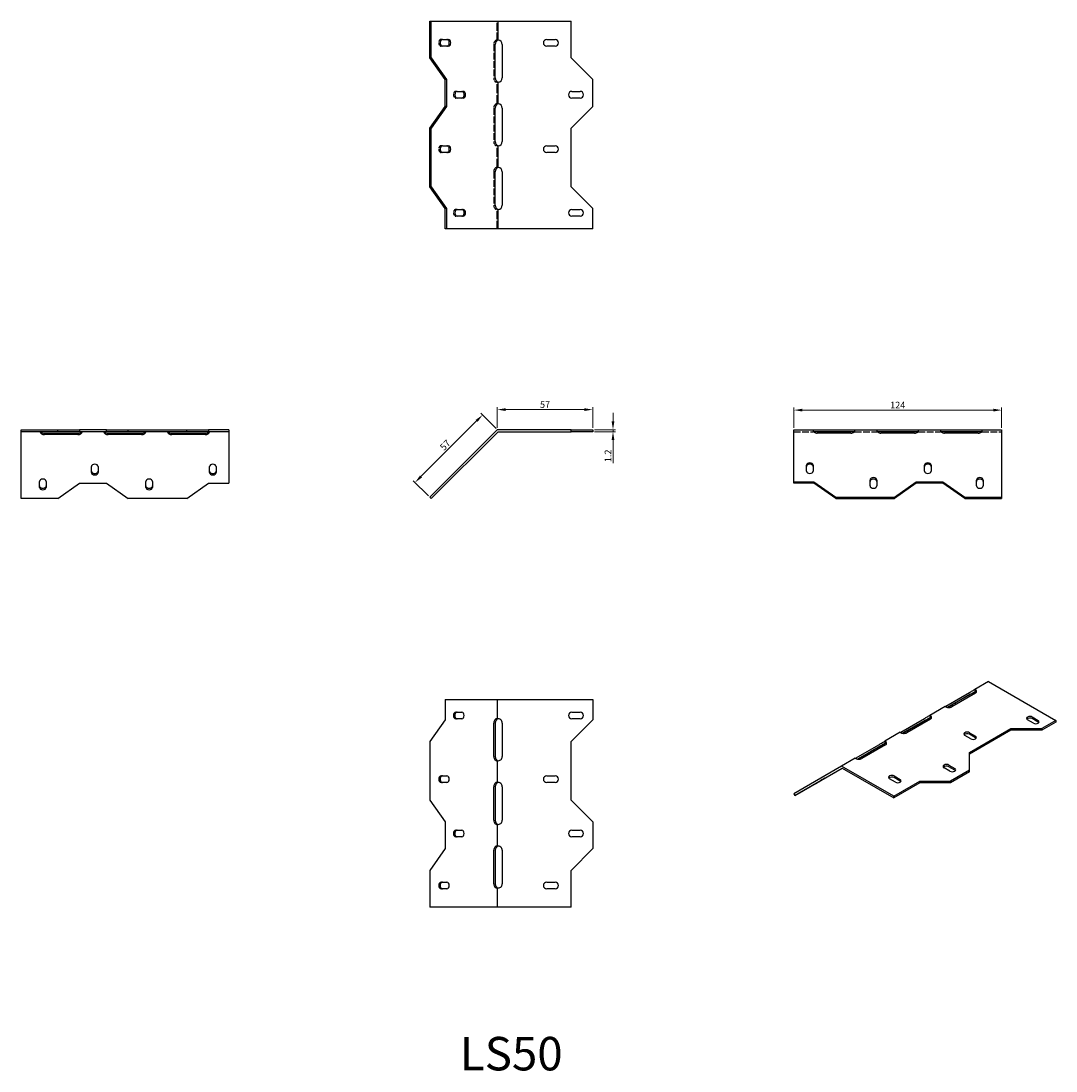
# Model space of a CAD drawing. Units: millimetres. Extents: x 403 to 1020, y 159 to 786.
import ezdxf

# ---------------------------------------------------------------- set-up
doc = ezdxf.new("R2010")
doc.units = ezdxf.units.MM
doc.linetypes.add('DASHED', pattern=[0.2067, 0.1654, -0.0413])
for name, color, linetype, lineweight in [('Dimensions', 1, 'Continuous', 20), ('Hidden', 6, 'DASHED', 25), ('Part', 7, 'Continuous', 25), ('Text', 7, 'Continuous', 25)]:
    doc.layers.add(name, color=color, linetype=linetype, lineweight=lineweight)
doc.styles.add('EU_style', font='arial.ttf')
doc.dimstyles.new('Dim_2D', dxfattribs={"dimtxt": 4, "dimasz": 5, "dimexe": 1.5, "dimexo": 1, "dimgap": 1, "dimtad": 1, "dimdec": 1, "dimdsep": 46, "dimtxsty": 'EU_style', "dimcen": 2.5, "dimclrd": 256, "dimclre": 256, "dimclrt": 256, "dimadec": 0, "dimazin": 0, "dimtfac": 1, "dimtdec": 1, "dimtmove": 0, "dimatfit": 3, "dimfxl": 0, "dimtolj": 1, "dimtzin": 0, "dimlwd": -1, "dimlwe": -1, "dimarcsym": 0})

# ---------------------------------------------------------------- blocks, each defined once
blk = doc.blocks.new('*D7')
at = {"layer": 'Defpoints', "color": 0}
for p in [(863.81, 553.62), (863.81, 541.94), (987.81, 541.94)]:
    blk.add_point(p, dxfattribs=at)
at = {"layer": 'Dimensions'}
for p, q in [((863.81, 542.94), (863.81, 555.12)), ((982.81, 553.62), (868.81, 553.62)), ((987.81, 542.94), (987.81, 555.12))]:
    blk.add_line(p, q, dxfattribs=at)
for points in [[(868.81, 554.45), (868.81, 552.79), (863.81, 553.62)], [(982.81, 554.45), (982.81, 552.79), (987.81, 553.62)]]:
    blk.add_solid(points, dxfattribs=at)
at = {"layer": 'Dimensions', "insert": (925.81, 556.63), "char_height": 4, "attachment_point": 5, "style": 'EU_style'}
blk.add_mtext('\\A1;124', dxfattribs=at)
blk = doc.blocks.new('*D8')
at = {"layer": 'Defpoints', "color": 0}
for p in [(686.81, 553.92), (686.81, 541.94), (743.81, 541.94)]:
    blk.add_point(p, dxfattribs=at)
at = {"layer": 'Dimensions'}
for p, q in [((686.81, 542.94), (686.81, 555.42)), ((738.81, 553.92), (691.81, 553.92)), ((743.81, 542.94), (743.81, 555.42))]:
    blk.add_line(p, q, dxfattribs=at)
for points in [[(691.81, 554.75), (691.81, 553.09), (686.81, 553.92)], [(738.81, 554.75), (738.81, 553.09), (743.81, 553.92)]]:
    blk.add_solid(points, dxfattribs=at)
at = {"layer": 'Dimensions', "insert": (715.31, 556.95), "char_height": 4, "attachment_point": 5, "style": 'EU_style'}
blk.add_mtext('\\A1;57', dxfattribs=at)
blk = doc.blocks.new('*D9')
at = {"layer": 'Defpoints', "color": 0}
for p in [(686.81, 541.94), (637.71, 510.43), (646.5, 501.64)]:
    blk.add_point(p, dxfattribs=at)
at = {"layer": 'Dimensions'}
for p, q in [((686.1, 542.65), (676.96, 551.79)), ((674.48, 547.2), (641.25, 513.96)), ((645.79, 502.34), (636.65, 511.49))]:
    blk.add_line(p, q, dxfattribs=at)
for points in [[(673.89, 547.79), (675.07, 546.61), (678.02, 550.73)], [(640.66, 514.55), (641.84, 513.37), (637.71, 510.43)]]:
    blk.add_solid(points, dxfattribs=at)
at = {"layer": 'Dimensions', "insert": (655.72, 532.72), "char_height": 4, "attachment_point": 5, "rotation": 45, "style": 'EU_style'}
blk.add_mtext('\\A1;57', dxfattribs=at)
blk = doc.blocks.new('*D10')
at = {"layer": 'Defpoints', "color": 0}
for p in [(743.81, 541.94), (743.81, 540.74), (755.87, 540.74)]:
    blk.add_point(p, dxfattribs=at)
at = {"layer": 'Dimensions'}
for p, q in [((755.87, 546.94), (755.87, 551.94)), ((744.81, 541.94), (757.37, 541.94)), ((744.81, 540.74), (757.37, 540.74)), ((755.87, 541.94), (755.87, 540.74)), ((755.87, 535.74), (755.87, 521.88))]:
    blk.add_line(p, q, dxfattribs=at)
for points in [[(755.04, 546.94), (756.7, 546.94), (755.87, 541.94)], [(755.04, 535.74), (756.7, 535.74), (755.87, 540.74)]]:
    blk.add_solid(points, dxfattribs=at)
at = {"layer": 'Dimensions', "insert": (752.86, 526.31), "char_height": 4, "attachment_point": 5, "rotation": 90, "style": 'EU_style'}
blk.add_mtext('\\A1;1.2', dxfattribs=at)

msp = doc.modelspace()

# ---------------------------------------------------------------- linework, layer by layer
at = {"layer": 'Hidden', "ltscale": 27.938828}
for p, q in [((686.81, 774.39), (686.81, 785.94)), ((686.81, 661.94), (686.81, 673.49))]:
    msp.add_line(p, q, dxfattribs=at)
at = {"layer": 'Hidden', "ltscale": 2.285536}
for p, q in [((654.07, 774.94), (653.22, 774.94)), ((687.3, 774.44), (686.45, 774.44)), ((654.07, 770.94), (653.22, 770.94)), ((687.3, 749.44), (686.45, 749.44)), ((662.91, 743.94), (662.06, 743.94)), ((662.91, 739.94), (662.06, 739.94)), ((687.3, 736.44), (686.45, 736.44)), ((654.07, 711.44), (653.22, 711.44)), ((687.3, 711.44), (686.45, 711.44)), ((654.07, 707.44), (653.22, 707.44)), ((687.3, 698.44), (686.45, 698.44)), ((662.91, 673.44), (662.06, 673.44)), ((687.3, 673.44), (686.45, 673.44)), ((662.91, 669.44), (662.06, 669.44))]:
    msp.add_line(p, q, dxfattribs=at)
at = {"layer": 'Hidden', "ltscale": 24.189648}
for p, q in [((684.69, 771.94), (684.69, 751.94)), ((684.69, 733.94), (684.69, 713.94)), ((684.69, 695.94), (684.69, 675.94)), ((863.81, 540.74), (875.36, 540.74)), ((900.26, 540.74), (913.36, 540.74)), ((938.26, 540.74), (951.36, 540.74)), ((976.26, 540.74), (987.81, 540.74))]:
    msp.add_line(p, q, dxfattribs=at)
at = {"layer": 'Hidden', "ltscale": 31.688007}
for p, q in [((686.81, 736.39), (686.81, 749.49)), ((686.81, 698.39), (686.81, 711.49))]:
    msp.add_line(p, q, dxfattribs=at)
at = {"layer": 'Hidden', "ltscale": 2.476298}
for centre, start, end in [((687.3, 771.94), 90, 101.46811), ((687.3, 751.94), 258.53189, 270), ((687.3, 733.94), 90, 101.46811), ((687.3, 713.94), 258.53189, 270), ((687.3, 695.94), 90, 101.46811), ((687.3, 675.94), 258.53189, 270)]:
    msp.add_arc(centre, 2.5, start, end, dxfattribs=at)
at = {"layer": 'Hidden', "ltscale": 11.967462}
for centre in [(653.22, 772.94), (662.06, 741.94), (653.22, 709.44), (662.06, 671.44)]:
    msp.add_ellipse(centre, major_axis=(0, 2), ratio=0.707107, start_param=0, end_param=3.141593, dxfattribs=at)
at = {"layer": 'Hidden', "ltscale": 8.432718}
for centre, major_axis, start_param, end_param in [((686.45, 771.94), (0, 2.5), 6.083029, 7.853982), ((686.45, 751.94), (0, -2.5), 4.712389, 6.483342), ((686.45, 733.94), (0, 2.5), 6.083029, 7.853982), ((686.45, 713.94), (0, -2.5), 4.712389, 6.483342), ((686.45, 695.94), (0, 2.5), 6.083029, 7.853982), ((686.45, 675.94), (0, -2.5), 4.712389, 6.483342)]:
    msp.add_ellipse(centre, major_axis=major_axis, ratio=0.707107, start_param=start_param, end_param=end_param, dxfattribs=at)
at = {"layer": 'Part'}
for p, q in [((646.5, 785.94), (647.35, 785.94)), ((646.5, 763.94), (646.5, 785.94)), ((647.35, 785.94), (687.3, 785.94)), ((647.35, 763.94), (647.35, 785.94)), ((687.3, 785.94), (730.81, 785.94)), ((687.3, 774.44), (687.3, 785.94)), ((730.81, 763.94), (730.81, 785.94)), ((654.07, 774.94), (657.6, 774.94)), ((685.54, 751.94), (685.54, 771.94)), ((689.8, 771.94), (689.8, 751.94)), ((716.31, 774.94), (721.31, 774.94)), ((657.6, 770.94), (654.07, 770.94)), ((721.31, 770.94), (716.31, 770.94)), ((646.5, 763.94), (647.35, 763.94)), ((655.69, 750.94), (646.5, 763.94)), ((647.35, 763.94), (656.54, 750.94)), ((743.81, 750.94), (730.81, 763.94)), ((656.54, 750.94), (655.69, 750.94)), ((655.69, 734.94), (655.69, 750.94)), ((656.54, 750.94), (656.54, 734.94)), ((687.3, 736.44), (687.3, 749.44)), ((743.81, 734.94), (743.81, 750.94)), ((662.91, 743.94), (666.44, 743.94)), ((666.44, 739.94), (662.91, 739.94)), ((731.31, 743.94), (736.31, 743.94)), ((736.31, 739.94), (731.31, 739.94)), ((646.5, 721.94), (655.69, 734.94)), ((656.54, 734.94), (647.35, 721.94)), ((656.54, 734.94), (655.69, 734.94)), ((685.54, 713.94), (685.54, 733.94)), ((689.8, 733.94), (689.8, 713.94)), ((730.81, 721.94), (743.81, 734.94)), ((646.5, 686.94), (646.5, 721.94)), ((647.35, 721.94), (646.5, 721.94)), ((647.35, 686.94), (647.35, 721.94)), ((730.81, 686.94), (730.81, 721.94)), ((654.07, 711.44), (657.6, 711.44)), ((687.3, 698.44), (687.3, 711.44)), ((716.31, 711.44), (721.31, 711.44)), ((657.6, 707.44), (654.07, 707.44)), ((721.31, 707.44), (716.31, 707.44)), ((685.54, 675.94), (685.54, 695.94)), ((689.8, 695.94), (689.8, 675.94)), ((646.5, 686.94), (647.35, 686.94)), ((655.69, 673.94), (646.5, 686.94)), ((647.35, 686.94), (656.54, 673.94)), ((743.81, 673.94), (730.81, 686.94)), ((656.54, 673.94), (655.69, 673.94)), ((655.69, 661.94), (655.69, 673.94)), ((656.54, 673.94), (656.54, 661.94)), ((662.91, 673.44), (666.44, 673.44)), ((687.3, 661.94), (687.3, 673.44)), ((731.31, 673.44), (736.31, 673.44)), ((743.81, 661.94), (743.81, 673.94)), ((666.44, 669.44), (662.91, 669.44)), ((736.31, 669.44), (731.31, 669.44)), ((656.54, 661.94), (655.69, 661.94)), ((687.3, 661.94), (656.54, 661.94)), ((743.81, 661.94), (687.3, 661.94)), ((402.5, 541.94), (424.5, 541.94)), ((402.5, 540.74), (402.5, 541.94)), ((424.5, 540.74), (402.5, 540.74)), ((402.5, 500.79), (402.5, 540.74)), ((416.5, 539.82), (436.5, 539.82)), ((424.5, 541.94), (437.5, 541.94)), ((424.5, 540.74), (424.5, 541.94)), ((437.5, 540.74), (424.5, 540.74)), ((437.5, 541.94), (437.5, 540.74)), ((453.5, 541.94), (437.5, 541.94)), ((453.5, 540.74), (437.5, 540.74)), ((453.5, 541.94), (466.5, 541.94)), ((453.5, 540.74), (453.5, 541.94)), ((466.5, 540.74), (453.5, 540.74)), ((454.5, 539.82), (474.5, 539.82)), ((466.5, 541.94), (501.5, 541.94)), ((466.5, 540.74), (466.5, 541.94)), ((501.5, 540.74), (466.5, 540.74)), ((492.5, 539.82), (512.5, 539.82)), ((501.5, 541.94), (514.5, 541.94)), ((501.5, 540.74), (501.5, 541.94)), ((514.5, 540.74), (501.5, 540.74)), ((514.5, 541.94), (514.5, 540.74)), ((526.5, 541.94), (514.5, 541.94)), ((526.5, 540.74), (514.5, 540.74)), ((526.5, 541.94), (526.5, 540.74)), ((526.5, 540.74), (526.5, 509.98)), ((686.81, 541.94), (646.5, 501.64)), ((647.35, 500.79), (687.3, 540.74)), ((730.81, 541.94), (686.81, 541.94)), ((687.3, 540.74), (730.81, 540.74)), ((730.81, 541.94), (743.81, 541.94)), ((730.81, 540.74), (730.81, 541.94)), ((743.81, 540.74), (730.81, 540.74)), ((743.81, 541.94), (743.81, 540.74)), ((863.81, 541.94), (875.36, 541.94)), ((863.81, 510.83), (863.81, 541.94)), ((875.36, 541.94), (877.81, 541.94)), ((877.81, 540.74), (875.61, 540.74)), ((877.81, 541.94), (897.81, 541.94)), ((897.81, 540.74), (877.81, 540.74)), ((897.81, 539.82), (877.81, 539.82)), ((897.81, 541.94), (900.26, 541.94)), ((900, 540.74), (897.81, 540.74)), ((900.26, 541.94), (913.36, 541.94)), ((913.36, 541.94), (915.81, 541.94)), ((915.81, 540.74), (913.61, 540.74)), ((915.81, 541.94), (935.81, 541.94)), ((935.81, 540.74), (915.81, 540.74)), ((935.81, 539.82), (915.81, 539.82)), ((935.81, 541.94), (938.26, 541.94)), ((938, 540.74), (935.81, 540.74)), ((938.26, 541.94), (951.36, 541.94)), ((951.36, 541.94), (953.81, 541.94)), ((953.81, 540.74), (951.61, 540.74)), ((953.81, 541.94), (973.81, 541.94)), ((973.81, 540.74), (953.81, 540.74)), ((973.81, 539.82), (953.81, 539.82)), ((973.81, 541.94), (976.26, 541.94)), ((976, 540.74), (973.81, 540.74)), ((976.26, 541.94), (987.81, 541.94)), ((987.81, 541.94), (987.81, 501.64)), ((436.5, 538.97), (416.5, 538.97)), ((474.5, 538.97), (454.5, 538.97)), ((512.5, 538.97), (492.5, 538.97)), ((871.31, 517.19), (871.31, 520.73)), ((875.31, 520.73), (875.31, 517.19)), ((941.81, 517.19), (941.81, 520.73)), ((945.81, 520.73), (945.81, 517.19)), ((444.5, 516.34), (444.5, 519.88)), ((448.5, 519.88), (448.5, 516.34)), ((515, 516.34), (515, 519.88)), ((519, 519.88), (519, 516.34)), ((413.5, 507.51), (413.5, 511.04)), ((417.5, 511.04), (417.5, 507.51)), ((424.5, 500.79), (437.5, 509.98)), ((437.5, 509.98), (453.5, 509.98)), ((453.5, 509.98), (466.5, 500.79)), ((477, 507.51), (477, 511.04)), ((481, 511.04), (481, 507.51)), ((501.5, 500.79), (514.5, 509.98)), ((514.5, 509.98), (526.5, 509.98)), ((863.81, 509.98), (863.81, 510.83)), ((863.81, 510.83), (875.81, 510.83)), ((875.81, 509.98), (863.81, 509.98)), ((875.81, 509.98), (875.81, 510.83)), ((875.81, 510.83), (888.81, 501.64)), ((888.81, 500.79), (875.81, 509.98)), ((909.31, 508.35), (909.31, 511.89)), ((913.31, 511.89), (913.31, 508.35)), ((923.81, 501.64), (936.81, 510.83)), ((936.81, 509.98), (923.81, 500.79)), ((936.81, 509.98), (936.81, 510.83)), ((936.81, 510.83), (952.81, 510.83)), ((952.81, 509.98), (936.81, 509.98)), ((952.81, 509.98), (952.81, 510.83)), ((952.81, 510.83), (965.81, 501.64)), ((965.81, 500.79), (952.81, 509.98)), ((972.81, 508.35), (972.81, 511.89)), ((976.81, 511.89), (976.81, 508.35)), ((646.5, 501.64), (647.35, 500.79)), ((888.81, 501.64), (923.81, 501.64)), ((888.81, 501.64), (888.81, 500.79)), ((923.81, 500.79), (923.81, 501.64)), ((965.81, 501.64), (987.81, 501.64)), ((965.81, 501.64), (965.81, 500.79)), ((987.81, 501.64), (987.81, 500.79)), ((424.5, 500.79), (402.5, 500.79)), ((501.5, 500.79), (466.5, 500.79)), ((888.81, 500.79), (923.81, 500.79)), ((965.81, 500.79), (987.81, 500.79)), ((979.99, 391.56), (971.82, 386.86)), ((979.99, 391.56), (1020.29, 368.35)), ((954.45, 376.85), (968.59, 384.99)), ((969.19, 383.95), (955.61, 376.13)), ((972.21, 384.64), (958.07, 376.5)), ((972.24, 385.68), (958.59, 377.75)), ((655.69, 380.79), (686.81, 380.79)), ((655.69, 380.79), (655.69, 368.79)), ((686.81, 380.79), (743.81, 380.79)), ((686.81, 380.79), (686.81, 369.24)), ((743.81, 380.79), (743.81, 368.79)), ((954.21, 376.72), (944.95, 371.38)), ((955.7, 376.12), (957.46, 377.13)), ((955.73, 376.11), (958.59, 377.75)), ((960.28, 378.76), (957.78, 377.31)), ((662.06, 373.29), (665.59, 373.29)), ((731.31, 373.29), (736.31, 373.29)), ((934.41, 363.8), (945.43, 370.17)), ((1006.15, 370.39), (1009.69, 368.35)), ((655.69, 368.79), (646.5, 355.79)), ((665.59, 369.29), (662.06, 369.29)), ((684.69, 346.79), (684.69, 366.79)), ((685.54, 366.79), (685.54, 346.79)), ((689.8, 366.79), (689.8, 346.79)), ((730.81, 355.79), (743.81, 368.79)), ((736.31, 369.29), (731.31, 369.29)), ((927.58, 361.37), (941.72, 369.52)), ((942.32, 368.48), (928.74, 360.66)), ((934.41, 363.8), (928.9, 360.63)), ((945.34, 369.17), (931.19, 361.02)), ((1006.86, 366.72), (1003.32, 368.76)), ((1009.69, 367.37), (1006.15, 369.41)), ((1020.29, 368.35), (1011.81, 363.46)), ((1020.29, 367.37), (1011.81, 362.48)), ((1020.29, 368.35), (1020.29, 367.37)), ((927.34, 361.25), (918.08, 355.91)), ((969.38, 357.36), (965.85, 359.39)), ((968.67, 349.21), (993.42, 363.46)), ((993.42, 362.48), (968.67, 348.23)), ((968.67, 361.02), (972.21, 358.99)), ((972.21, 358), (968.67, 360.04)), ((993.42, 363.46), (1011.81, 363.46)), ((993.42, 362.48), (993.42, 363.46)), ((1011.81, 362.48), (993.42, 362.48)), ((1011.81, 363.46), (1011.81, 362.48)), ((646.5, 355.79), (646.5, 320.79)), ((730.81, 320.79), (730.81, 355.79)), ((900.71, 345.9), (914.85, 354.04)), ((915.45, 353), (901.87, 345.18)), ((918.47, 353.69), (904.32, 345.55)), ((918.57, 354.68), (909.66, 349.55)), ((900.47, 345.77), (892.31, 341.07)), ((901.99, 345.16), (906.97, 348.03)), ((905.1, 346.98), (907.6, 348.43)), ((906.97, 348.03), (909.66, 349.55)), ((910.43, 350.06), (907.93, 348.6)), ((968.67, 338.63), (968.67, 349.21)), ((686.81, 344.34), (686.81, 331.24)), ((892.31, 341.07), (863.81, 324.53)), ((864.41, 323.49), (892.66, 339.89)), ((879.96, 332.45), (892.75, 339.83)), ((923.42, 323.15), (892.31, 341.07)), ((892.66, 339.89), (923.42, 322.17)), ((957.01, 338.01), (953.47, 340.05)), ((956.3, 341.68), (959.83, 339.64)), ((959.83, 338.66), (956.3, 340.7)), ((968.67, 338.63), (957.36, 332.11)), ((968.67, 337.64), (968.67, 338.63)), ((653.22, 335.29), (656.75, 335.29)), ((716.31, 335.29), (721.31, 335.29)), ((879.96, 332.45), (864.41, 323.49)), ((882.26, 333.81), (879.76, 332.35)), ((924.48, 331.5), (920.94, 333.54)), ((923.77, 335.16), (927.31, 333.13)), ((927.31, 332.15), (923.77, 334.18)), ((968.67, 337.64), (957.36, 331.13)), ((656.75, 331.29), (653.22, 331.29)), ((684.69, 308.79), (684.69, 328.79)), ((685.54, 328.79), (685.54, 308.79)), ((689.8, 328.79), (689.8, 308.79)), ((721.31, 331.29), (716.31, 331.29)), ((876.93, 330.73), (879.43, 332.18)), ((923.42, 323.15), (938.98, 332.11)), ((938.98, 331.13), (923.42, 322.17)), ((938.98, 332.11), (957.36, 332.11)), ((938.98, 331.13), (938.98, 332.11)), ((957.36, 331.13), (938.98, 331.13)), ((957.36, 332.11), (957.36, 331.13)), ((646.5, 320.79), (655.69, 307.79)), ((743.81, 307.79), (730.81, 320.79)), ((863.81, 324.53), (864.41, 323.49)), ((923.42, 322.17), (923.42, 323.15)), ((655.69, 307.79), (655.69, 291.79)), ((743.81, 307.79), (743.81, 291.79)), ((662.06, 302.79), (665.59, 302.79)), ((686.81, 306.34), (686.81, 293.24)), ((731.31, 302.79), (736.31, 302.79)), ((665.59, 298.79), (662.06, 298.79)), ((736.31, 298.79), (731.31, 298.79)), ((655.69, 291.79), (646.5, 278.79)), ((684.69, 270.79), (684.69, 290.79)), ((685.54, 290.79), (685.54, 270.79)), ((689.8, 290.79), (689.8, 270.79)), ((730.81, 278.79), (743.81, 291.79)), ((646.5, 278.79), (646.5, 256.79)), ((730.81, 256.79), (730.81, 278.79)), ((653.22, 271.79), (656.75, 271.79)), ((716.31, 271.79), (721.31, 271.79)), ((656.75, 267.79), (653.22, 267.79)), ((686.81, 268.34), (686.81, 256.79)), ((721.31, 267.79), (716.31, 267.79)), ((686.81, 256.79), (646.5, 256.79)), ((730.81, 256.79), (686.81, 256.79))]:
    msp.add_line(p, q, dxfattribs=at)
for centre, radius, start, end in [((687.3, 771.94), 2.5, 0, 90), ((716.31, 772.94), 2, 90, 270), ((721.31, 772.94), 2, 270, 90), ((687.3, 751.94), 2.5, 270, 0), ((731.31, 741.94), 2, 90, 270), ((736.31, 741.94), 2, 270, 90), ((687.3, 733.94), 2.5, 0, 90), ((687.3, 713.94), 2.5, 270, 0), ((716.31, 709.44), 2, 90, 270), ((721.31, 709.44), 2, 270, 90), ((687.3, 695.94), 2.5, 0, 90), ((687.3, 675.94), 2.5, 270, 0), ((731.31, 671.44), 2, 90, 270), ((736.31, 671.44), 2, 270, 90), ((731.31, 371.29), 2, 90, 270), ((736.31, 371.29), 2, 270, 90), ((687.3, 366.79), 2.5, 0, 101.46811), ((687.3, 346.79), 2.5, 258.53189, 0), ((716.31, 333.29), 2, 90, 270), ((721.31, 333.29), 2, 270, 90), ((687.3, 328.79), 2.5, 0, 101.46811), ((687.3, 308.79), 2.5, 258.53189, 0), ((731.31, 300.79), 2, 90, 270), ((736.31, 300.79), 2, 270, 90), ((687.3, 290.79), 2.5, 0, 101.46811), ((687.3, 270.79), 2.5, 258.53189, 0), ((716.31, 269.79), 2, 90, 270), ((721.31, 269.79), 2, 270, 90)]:
    msp.add_arc(centre, radius, start, end, dxfattribs=at)
for centre, major_axis, ratio, start_param, end_param in [((654.07, 772.94), (0, -2), 0.707107, 3.141593, 6.283185), ((656.75, 772.94), (0, -2), 0.707107, 0, 3.141593), ((657.6, 772.94), (0, 2), 0.707107, 3.141593, 6.283185), ((687.3, 771.94), (0, 2.5), 0.707107, 0, 1.570796), ((687.3, 751.94), (0, -2.5), 0.707107, 4.712389, 6.283185), ((662.91, 741.94), (0, -2), 0.707107, 3.141593, 6.283185), ((665.59, 741.94), (0, -2), 0.707107, 0, 3.141593), ((666.44, 741.94), (0, 2), 0.707107, 3.141593, 6.283185), ((687.3, 733.94), (0, 2.5), 0.707107, 0, 1.570796), ((654.07, 709.44), (0, -2), 0.707107, 3.141593, 6.283185), ((656.75, 709.44), (0, -2), 0.707107, 0, 3.141593), ((657.6, 709.44), (0, 2), 0.707107, 3.141593, 6.283185), ((687.3, 713.94), (0, -2.5), 0.707107, 4.712389, 6.283185), ((687.3, 695.94), (0, 2.5), 0.707107, 0, 1.570796), ((662.91, 671.44), (0, -2), 0.707107, 3.141593, 6.283185), ((665.59, 671.44), (0, -2), 0.707107, 0, 3.141593), ((666.44, 671.44), (0, 2), 0.707107, 3.141593, 6.283185), ((687.3, 675.94), (0, -2.5), 0.707107, 4.712389, 6.283185), ((416.5, 540.74), (-2.5, 0), 0.707107, 0, 1.570796), ((416.5, 541.59), (2.5, 0), 0.707107, 3.642247, 4.712389), ((436.5, 540.74), (2.5, 0), 0.707107, 4.712389, 6.283185), ((436.5, 541.59), (2.5, 0), 0.707107, 4.712389, 5.782531), ((454.5, 540.74), (-2.5, 0), 0.707107, 0, 1.570796), ((454.5, 541.59), (2.5, 0), 0.707107, 3.642247, 4.712389), ((474.5, 540.74), (2.5, 0), 0.707107, 4.712389, 6.283185), ((474.5, 541.59), (2.5, 0), 0.707107, 4.712389, 5.782531), ((492.5, 540.74), (-2.5, 0), 0.707107, 0, 1.570796), ((492.5, 541.59), (2.5, 0), 0.707107, 3.642247, 4.712389), ((512.5, 540.74), (2.5, 0), 0.707107, 4.712389, 6.283185), ((512.5, 541.59), (2.5, 0), 0.707107, 4.712389, 5.782531), ((877.81, 541.59), (-2.5, 0), 0.707107, 6.083029, 7.853982), ((877.81, 540.74), (0, -6.04), 0.414214, 4.512233, 4.603434), ((897.81, 541.59), (2.5, 0), 0.707107, 4.712389, 6.483342), ((897.81, 540.74), (0, -6.04), 0.414214, 1.679751, 1.770953), ((915.81, 541.59), (-2.5, 0), 0.707107, 6.083029, 7.853982), ((915.81, 540.74), (0, -6.04), 0.414214, 4.512233, 4.603434), ((935.81, 541.59), (2.5, 0), 0.707107, 4.712389, 6.483342), ((935.81, 540.74), (0, -6.04), 0.414214, 1.679751, 1.770953), ((953.81, 541.59), (-2.5, 0), 0.707107, 6.083029, 7.853982), ((953.81, 540.74), (0, -6.04), 0.414214, 4.512233, 4.603434), ((973.81, 541.59), (2.5, 0), 0.707107, 4.712389, 6.483342), ((973.81, 540.74), (0, -6.04), 0.414214, 1.679751, 1.770953), ((446.5, 519.88), (-2, 0), 0.707107, 3.141593, 6.283185), ((517, 519.88), (-2, 0), 0.707107, 3.141593, 6.283185), ((873.31, 520.73), (-2, 0), 0.707107, 3.141593, 6.283185), ((873.31, 519.88), (2, 0), 0.707107, 0, 3.141593), ((943.81, 520.73), (-2, 0), 0.707107, 3.141593, 6.283185), ((943.81, 519.88), (2, 0), 0.707107, 0, 3.141593), ((446.5, 517.19), (-2, 0), 0.707107, 0, 3.141593), ((446.5, 516.34), (2, 0), 0.707107, 3.141593, 6.283185), ((517, 517.19), (-2, 0), 0.707107, 0, 3.141593), ((517, 516.34), (2, 0), 0.707107, 3.141593, 6.283185), ((873.31, 517.19), (2, 0), 0.707107, 3.141593, 6.283185), ((943.81, 517.19), (2, 0), 0.707107, 3.141593, 6.283185), ((415.5, 511.04), (-2, 0), 0.707107, 3.141593, 6.283185), ((415.5, 508.35), (-2, 0), 0.707107, 0, 3.141593), ((479, 511.04), (-2, 0), 0.707107, 3.141593, 6.283185), ((479, 508.35), (-2, 0), 0.707107, 0, 3.141593), ((911.31, 511.89), (-2, 0), 0.707107, 3.141593, 6.283185), ((911.31, 511.04), (2, 0), 0.707107, 0, 3.141593), ((911.31, 508.35), (2, 0), 0.707107, 3.141593, 6.283185), ((974.81, 511.89), (-2, 0), 0.707107, 3.141593, 6.283185), ((974.81, 511.04), (2, 0), 0.707107, 0, 3.141593), ((974.81, 508.35), (2, 0), 0.707107, 3.141593, 6.283185), ((415.5, 507.51), (2, 0), 0.707107, 3.141593, 6.283185), ((479, 507.51), (2, 0), 0.707107, 3.141593, 6.283185), ((969.84, 385.72), (2.17, 1.25), 0.001578, 4.095998, 5.866951), ((970.44, 384.68), (-2.17, -1.25), 0.001578, 0.954406, 2.525202), ((970.44, 385.66), (2.5, 0), 0.575862, 5.497787, 7.26874), ((970.44, 384.68), (1.61, -6.02), 0.317544, 1.6553, 1.855456), ((970.44, 384.68), (2.5, 0), 0.575862, 0.347689, 0.785398), ((956.3, 377.51), (-2.5, 0), 0.575862, 0.585242, 2.356194), ((955.7, 377.57), (2.17, 1.25), 0.001578, 3.959233, 4.095998), ((956.37, 376.5), (-1.73, -1), 0.001578, 1.180066, 2.525202), ((958.87, 377.95), (1.73, 1), 0.001578, 5.666795, 8.808387), ((662.06, 371.29), (0, -2), 0.707107, 3.141593, 6.283185), ((662.91, 371.29), (0, 2), 0.707107, 0, 3.141593), ((665.59, 371.29), (0, 2), 0.707107, 3.141593, 6.283185), ((942.97, 370.24), (2.17, 1.25), 0.001578, 4.095998, 5.866951), ((943.57, 369.2), (-2.17, -1.25), 0.001578, 0.954406, 2.525202), ((943.57, 370.18), (2.5, 0), 0.575862, 5.497787, 7.26874), ((943.57, 369.2), (1.61, -6.02), 0.317544, 1.6553, 1.855456), ((943.57, 369.2), (2.5, 0), 0.575862, 0.347689, 0.785398), ((1004.74, 369.57), (-2, 0), 0.575862, 3.926991, 7.068583), ((686.45, 366.79), (0, 2.5), 0.707107, 6.083029, 7.853982), ((687.3, 366.79), (0, 2.5), 0.707107, 0, 1.570796), ((1004.74, 368.59), (-2, 0), 0.575862, 3.926991, 5.84322), ((1008.27, 367.54), (2, 0), 0.575862, 3.926991, 7.068583), ((1008.27, 366.56), (-2, 0), 0.575862, 3.581558, 3.926991), ((929.43, 362.04), (-2.5, 0), 0.575862, 0.585242, 2.356194), ((928.83, 362.1), (2.17, 1.25), 0.001578, 3.959233, 4.095998), ((967.26, 360.21), (-2, 0), 0.575862, 3.926991, 7.068583), ((967.26, 359.23), (-2, 0), 0.575862, 3.926991, 5.84322), ((970.8, 358.17), (2, 0), 0.575862, 3.926991, 7.068583), ((970.8, 357.19), (-2, 0), 0.575862, 3.581558, 3.926991), ((916.1, 354.77), (2.17, 1.25), 0.001578, 4.095998, 5.866951), ((916.7, 353.73), (-2.17, -1.25), 0.001578, 0.954406, 2.525202), ((916.7, 354.71), (2.5, 0), 0.575862, 5.497787, 7.26874), ((916.7, 353.73), (1.61, -6.02), 0.317544, 1.6553, 1.855456), ((916.7, 353.73), (2.5, 0), 0.575862, 0.347689, 0.785398), ((686.45, 346.79), (0, -2.5), 0.707107, 4.712389, 6.483342), ((687.3, 346.79), (0, -2.5), 0.707107, 4.712389, 6.283185), ((902.56, 346.57), (-2.5, 0), 0.575862, 0.585242, 2.356194), ((901.96, 346.63), (2.17, 1.25), 0.001578, 3.959233, 4.095998), ((906.52, 347.79), (-1.73, -1), 0.001578, 5.666795, 8.808387), ((909.02, 349.24), (1.73, 1), 0.001578, 5.666795, 8.808387), ((954.89, 340.87), (-2, 0), 0.575862, 3.926991, 7.068583), ((954.89, 339.88), (-2, 0), 0.575862, 3.926991, 5.84322), ((958.42, 338.83), (2, 0), 0.575862, 3.926991, 7.068583), ((958.42, 337.85), (-2, 0), 0.575862, 3.581558, 3.926991), ((653.22, 333.29), (0, -2), 0.707107, 3.141593, 6.283185), ((654.07, 333.29), (0, 2), 0.707107, 0, 3.141593), ((656.75, 333.29), (0, 2), 0.707107, 3.141593, 6.283185), ((878.35, 331.54), (-1.73, -1), 0.001578, 5.666795, 8.808387), ((880.85, 332.99), (1.73, 1), 0.001578, 5.666795, 8.808387), ((922.36, 334.35), (-2, 0), 0.575862, 3.926991, 7.068583), ((922.36, 333.37), (-2, 0), 0.575862, 3.926991, 5.84322), ((925.89, 332.31), (2, 0), 0.575862, 3.926991, 7.068583), ((686.45, 328.79), (0, 2.5), 0.707107, 6.083029, 7.853982), ((687.3, 328.79), (0, 2.5), 0.707107, 0, 1.570796), ((925.89, 331.33), (-2, 0), 0.575862, 3.581558, 3.926991), ((686.45, 308.79), (0, -2.5), 0.707107, 4.712389, 6.483342), ((687.3, 308.79), (0, -2.5), 0.707107, 4.712389, 6.283185), ((662.06, 300.79), (0, -2), 0.707107, 3.141593, 6.283185), ((662.91, 300.79), (0, 2), 0.707107, 0, 3.141593), ((665.59, 300.79), (0, 2), 0.707107, 3.141593, 6.283185), ((686.45, 290.79), (0, 2.5), 0.707107, 6.083029, 7.853982), ((687.3, 290.79), (0, 2.5), 0.707107, 0, 1.570796), ((653.22, 269.79), (0, -2), 0.707107, 3.141593, 6.283185), ((654.07, 269.79), (0, 2), 0.707107, 0, 3.141593), ((656.75, 269.79), (0, 2), 0.707107, 3.141593, 6.283185), ((686.45, 270.79), (0, -2.5), 0.707107, 4.712389, 6.483342), ((687.3, 270.79), (0, -2.5), 0.707107, 4.712389, 6.283185)]:
    msp.add_ellipse(centre, major_axis=major_axis, ratio=ratio, start_param=start_param, end_param=end_param, dxfattribs=at)

# ---------------------------------------------------------------- texts
at = {"layer": 'Text', "insert": (695.15, 166.79), "char_height": 20, "width": 343.6746, "attachment_point": 5, "style": 'EU_style'}
msp.add_mtext('{LS50}', dxfattribs=at)

# ---------------------------------------------------------------- dimensions: what is measured, and where the dimension line sits
at = {"layer": 'Dimensions'}
for base, p1, p2, picture, middle in [((686.81, 553.92), (743.81, 541.94), (686.81, 541.94), '*D8', (715.31, 556.95)), ((863.81, 553.62), (987.81, 541.94), (863.81, 541.94), '*D7', (925.81, 556.63))]:
    dim = msp.add_linear_dim(base=base, p1=p1, p2=p2, dimstyle='Dim_2D', dxfattribs=at)
    dim.commit()
    dim.dimension.update_dxf_attribs({"geometry": picture, "text_midpoint": middle})
dim = msp.add_aligned_dim(p1=(686.81, 541.94), p2=(646.5, 501.64), distance=-12.43, dimstyle='Dim_2D', dxfattribs=at)
dim.commit()
dim.dimension.update_dxf_attribs({"geometry": '*D9', "text_midpoint": (655.72, 532.72)})
dim = msp.add_linear_dim(base=(755.87, 540.74), p1=(743.81, 541.94), p2=(743.81, 540.74), angle=90, dimstyle='Dim_2D', dxfattribs=at)
dim.commit()
dim.dimension.update_dxf_attribs({"geometry": '*D10', "text_midpoint": (752.86, 526.31)})

doc.saveas('drawing.dxf')
